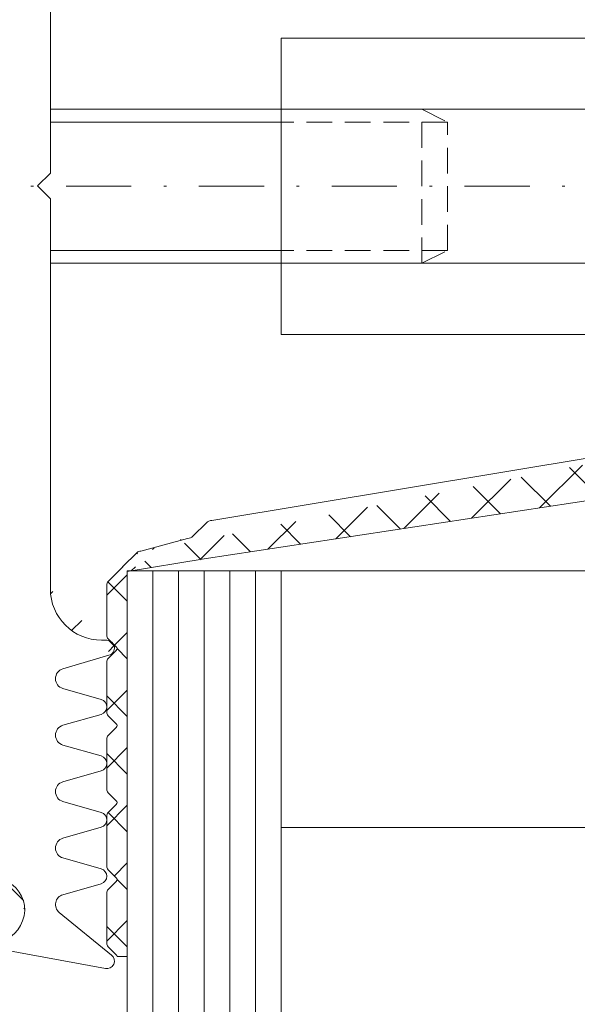
# Model space of a CAD drawing. Units: millimetres. Extents: x 6687 to 7239, y 118 to 491.
# Drawn here: x 6938 to 6960, y 175 to 213 of the extents above; entities that cross this region are included whole.
import ezdxf

# ---------------------------------------------------------------- set-up
doc = ezdxf.new("R2010")
doc.units = ezdxf.units.MM
doc.linetypes.add('GESTRICHELT', pattern=[0.75, 0.5, -0.25])
doc.linetypes.add('Strichpunkt', pattern=[25.4, 12.7, -6.35, 0, -6.35])
for name, color, linetype, lineweight in [('SX-0-Achsen', 7, 'Strichpunkt', 13), ('SX-Dichtung-Aussen_Kontur', 7, 'Continuous', 18), ('SX-Dichtung-Aussen_Schraffur', 150, 'Continuous', 5), ('SX-Dichtung-Innen_Kontur', 7, 'Continuous', 13), ('SX-Dichtung-Innen_Schraffur', 150, 'Continuous', 5), ('SX-Gewindemuffe_Kontur', 1, 'Continuous', 9), ('SX-Gewindestange', 1, 'Continuous', 9), ('SX-Glas_Kontur', 4, 'Continuous', 9), ('SX-Glas_Schraffur', 4, 'Continuous', 5)]:
    doc.layers.add(name, color=color, linetype=linetype, lineweight=lineweight)

# ---------------------------------------------------------------- blocks, each defined once
blk = doc.blocks.new('GD6054R')
at = {"layer": 'SX-Dichtung-Aussen_Kontur'}
for p, q in [((29.74747453254442, -0.1225962174008259), (30.49495006508879, -4.145192434801629)), ((0, -1.499999999999943), (-0.5, -2)), ((0.5, -2), (0, -1.499999999999943)), ((-0.5, -2), (-15.69999799999913, -2)), ((15.69999799999913, -2), (0.5, -2)), ((18.816238096076, -2.48718007205764), (18.28781792794148, -4.284614945956719)), ((20.01156944373908, -3.98251647068156), (19.58456940834588, -2.489978039091227)), ((21.01542659165238, -2.489978039091227), (20.58842655625917, -3.98251647068156)), ((22.21156944373907, -3.98251647068156), (21.78456940834587, -2.489978039091227)), ((23.21542659165237, -2.489978039091227), (22.78842655625916, -3.98251647068156)), ((24.41156944373906, -3.98251647068156), (23.98456940834586, -2.489978039091227)), ((25.41542659165238, -2.489978039091227), (24.98842655625915, -3.98251647068156)), ((26.61156944373908, -3.98251647068156), (26.18456940834584, -2.489978039091227)), ((27.6154265916524, -2.489978039091227), (27.18842655625917, -3.98251647068156)), ((29.96705713893601, -4.389045204551792), (28.31058714808449, -2.347939727264247)), ((17.69999799999913, -4.200000000000045), (17.69999799999913, -4))]:
    blk.add_line(p, q, dxfattribs=at)
for centre, radius, start, end in [((28.20419146657891, 0.2248232715591882), 1.225, 200.1296980272428, 271.2844086584025), ((28.15000882310499, 0.3977485617580498), 1.4, 273.3431149365232, 339.3054312246867), ((15.69999799999913, -4), 2, 0, 90), ((19.19999799999913, -2.599999999999909), 0.4, 15.96528600541558, 163.6174174688896), ((21.39999799999912, -2.599999999999966), 0.4, 15.96528600542397, 164.034713994576), ((23.59999799999911, -2.599999999999966), 0.4, 15.96528600542397, 164.034713994576), ((25.79999799999911, -2.600000000000023), 0.4, 15.96528600543247, 164.0347139945675), ((27.99999799999912, -2.600000000000023), 0.4, 39.06124044393911, 164.0347139945675), ((17.99999799999915, -4.200000000000045), 0.3, 180, 343.6174174688931), ((20.29999799999913, -3.899999999999977), 0.3, 195.9652860054291, 344.0347139945708), ((22.49999799999912, -3.899999999999977), 0.3, 195.9652860054291, 344.0347139945708), ((24.69999799999911, -3.899999999999977), 0.3, 195.9652860054291, 344.0347139945708), ((26.89999799999911, -3.899999999999977), 0.3, 195.9652860054291, 344.0347139945708), ((30.19999899999998, -4.199999999999989), 0.3, 219.0612404439373, 10.52659385840375)]:
    blk.add_arc(centre, radius, start, end, dxfattribs=at)
blk = doc.blocks.new('GD6030')
at = {"layer": 'SX-Dichtung-Innen_Kontur'}
for p, q in [((8382.935478391231, -37.00078532341223), (8355.38894664062, -41.56891217054414)), ((8355.090858208838, -43.06891217054414), (8377.196355607059, -39.70383592067634)), ((8355.176814606264, -41.65678013618805), (8354.652549507062, -42.18104523539006)), ((8354.440417472706, -42.2689132010342), (8352.613243577893, -42.75936993079318)), ((8352.471822221654, -42.81794857455571), (8351.910630488583, -43.37914030762846)), ((8352.090859149468, -43.55936896851478), (8355.090858208838, -43.06891217054414))]:
    blk.add_line(p, q, dxfattribs=at)
at = {"layer": 'SX-Dichtung-Innen_Kontur', "flags": 128}
blk.add_lwpolyline([(8351.912529365516, -43.38103918456142), (8351.349438754562, -43.94412979551481, 0.1989123673797626), (8351.2908601108, -44.0855511517521), (8351.2908601108, -46.03698911527823, 0.1989123673797013), (8351.349438754562, -46.17841047151552), (8351.661590025562, -46.49056174251638, -0.4142135623729775), (8351.661590025562, -46.63198309875366), (8351.349438754562, -46.94413436975452, 0.1989123673797626), (8351.2908601108, -47.08555572599204), (8351.2908601108, -49.03699368951794, 0.1989123673797535), (8351.349438754562, -49.17841504575523), (8351.661590025562, -49.49056631675631, -0.4142135623728598), (8351.661590025562, -49.63198767299338), (8351.349438754562, -49.94413894399423, 0.1989123673797536), (8351.2908601108, -50.08556030023175), (8351.2908601108, -52.03699826375765, 0.1989123673797535), (8351.349438754562, -52.17841961999494), (8351.661590025562, -52.49057089099603, -0.4142135623729775), (8351.661590025562, -52.63199224723331), (8351.349438754562, -52.94414351823417, 0.1989123673798057), (8351.2908601108, -53.08556487447146), (8351.2908601108, -55.03700283800055, 0.1989123673796058), (8351.349438754562, -55.17842419423783), (8351.661590025562, -55.49057546523892, -0.4142135623730951), (8351.661590025562, -55.63199682147621), (8351.349438754562, -55.94414809247706, 0.198912367379658), (8351.2908601108, -56.08556944871435), (8351.2908601108, -58.03700741224344, 0.1989123673795968), (8351.349438754562, -58.17842876848073), (8351.661590025562, -58.49058003948159, -0.1989123673784664), (8351.690879347443, -58.56129071760012), (8352.090859495309, -58.56129071760012), (8352.090859149468, -43.55936896946224)], format="xyb", dxfattribs=at)
at = {"layer": 'SX-Dichtung-Innen_Kontur'}
for centre, radius, start, end in [((8355.38894664062, -41.86891217054409), 0.2999999999999545, 90, 135.0000000000092), ((8354.440417472706, -41.96891320103424), 0.2999999999999542, 270, 315.0000000000092), ((8352.613243577893, -42.959369930793), 0.1999999999998607, 90, 135.0000000000092)]:
    blk.add_arc(centre, radius, start, end, dxfattribs=at)
blk = doc.blocks.new('G-Stange')
at = {"layer": 'SX-Gewindestange', "linetype": 'Continuous'}
for p, q in [((12315.40338546031, -92.78338276853663), (12306.40338608675, -92.78338276853663)), ((12315.40338546031, -93.28338276853663), (12306.40338608675, -93.28338276853663)), ((12315.40338546031, -98.2833861913308), (12306.40338608675, -98.28338276853754)), ((12315.40338546031, -98.78338750991622), (12306.40338608675, -98.78338365754678))]:
    blk.add_line(p, q, dxfattribs=at)
at = {"layer": 'SX-Gewindestange', "linetype": 'GESTRICHELT', "ltscale": 2}
for p, q in [((12320.89290820547, -92.78338276853663), (12315.40338546031, -92.78338276853663)), ((12320.89290820547, -98.78338276853663), (12320.89290820547, -92.78338276853663)), ((12320.89290820547, -92.78338276853663), (12321.89290820547, -93.28338276853663)), ((12321.89290820547, -93.28338276853663), (12315.40338546031, -93.28338276853663)), ((12321.89290820547, -98.28338276853663), (12321.89290820547, -93.28338276853663)), ((12321.89290820547, -98.28338276853663), (12315.40338546031, -98.2833861913308)), ((12320.89290820547, -98.78338276853663), (12321.89290820547, -98.28338276853663)), ((12320.89290820547, -98.78338276853663), (12315.40338546031, -98.78338750991622))]:
    blk.add_line(p, q, dxfattribs=at)
blk = doc.blocks.new('G-Hülse')
at = {"layer": 'SX-Gewindemuffe_Kontur'}
for p, q in [((12476.53967270974, 243.4165479060797), (12476.53967270974, 254.96635258608)), ((12501.53967270974, 254.96635258608), (12476.53967270974, 254.96635258608)), ((12501.53967270974, 243.4165479060797), (12501.53967270974, 254.96635258608)), ((12476.53967270974, 252.1914502460799), (12501.53967270974, 252.1914502460799)), ((12476.53967276912, 246.1914455047002), (12501.5396727091, 246.1914455047003)), ((12501.53967270974, 243.4165479060797), (12476.53967270974, 243.4165479060797))]:
    blk.add_line(p, q, dxfattribs=at)

msp = doc.modelspace()

# ---------------------------------------------------------------- hatches: boundary and pattern name
at = {"layer": 'SX-Dichtung-Aussen_Schraffur'}
h = msp.add_hatch(dxfattribs=at)
h.set_pattern_fill('ANSI37', color=256, scale=0.5, angle=90, style=0)
h.set_pattern_definition([(135, (0, 0), (-1.122532015133644, -1.122532015133644), []), (225, (0, 0), (1.122532015133644, -1.122532015133644), [])])
edge = h.paths.add_edge_path()
edge.add_line((6939.744863683552, 178.882559994391), (6941.237402115143, 179.3095600297842))
edge = h.paths.add_edge_path()
edge.add_line((6941.643930849013, 176.5309294471074), (6939.602825371725, 178.1873994379589))
edge = h.paths.add_edge_path()
edge.add_line((6937.377481861862, 176.750512053499), (6941.400078079262, 176.0030365209546))
edge = h.paths.add_edge_path()
edge.add_line((6941.237402115143, 179.8864171423043), (6939.744863683552, 180.3134171776975))
edge = h.paths.add_edge_path()
edge.add_line((6941.237402115143, 182.0864171423043), (6939.744863683552, 182.5134171776975))
edge = h.paths.add_edge_path()
edge.add_line((6939.744863683552, 181.082559994391), (6941.237402115143, 181.5095600297842))
edge = h.paths.add_edge_path()
edge.add_line((6941.237402115143, 184.2864171423043), (6939.744863683552, 184.7134171776975))
edge = h.paths.add_edge_path()
edge.add_line((6939.744863683552, 183.282559994391), (6941.237402115143, 183.7095600297842))
edge = h.paths.add_edge_path()
edge.add_line((6941.237402115143, 186.4864171423043), (6939.744863683552, 186.9134171776975))
edge = h.paths.add_edge_path()
edge.add_line((6939.744863683552, 185.482559994391), (6941.237402115143, 185.9095600297842))
edge = h.paths.add_edge_path()
edge.add_line((6939.742065716518, 187.6817484899674), (6941.539500590417, 188.2101686581019))
edge = h.paths.add_edge_path()
edge.add_arc((6941.254885644461, 190.7979885860443), 2, 180, 270)
edge = h.paths.add_edge_path()
edge.add_arc((6941.254885644461, 222.1979845860425), 2, 90, 180)
edge = h.paths.add_edge_path()
edge.add_line((6942.202791191161, 236.9934279119471), (6937.97517768069, 236.2479855860434))
edge = h.paths.add_edge_path()
edge.add_arc((6940.654885644461, 234.4979845860425), 0.4, 129.0612404439232, 254.0347139945596)
edge = h.paths.add_edge_path()
edge.add_line((6940.402825371725, 234.8085737341279), (6942.443930849013, 236.4650437249794))
edge = h.paths.add_edge_path()
edge.add_arc((6942.254885644461, 236.6979855860434), 0.3, 309.0612404439211, 460.0000000000049)
edge = h.paths.add_edge_path()
edge.add_arc((6940.654885644461, 225.6979845860425), 0.4, 105.9652860054391, 253.6174174689116)
edge = h.paths.add_edge_path()
edge.add_arc((6940.654885644461, 230.0979845860425), 0.4, 105.9652860054395, 254.0347139945605)
edge = h.paths.add_edge_path()
edge.add_arc((6940.654885644461, 232.2979845860425), 0.4, 105.9652860054404, 254.0347139945596)
edge = h.paths.add_edge_path()
edge.add_line((6942.037402115143, 233.6864131423025), (6940.544863683553, 234.1134131776958))
edge = h.paths.add_edge_path()
edge.add_line((6940.544863683553, 232.6825559943892), (6942.037402115143, 233.1095560297825))
edge = h.paths.add_edge_path()
edge.add_arc((6941.954885644461, 233.3979845860425), 0.3, 285.9652860054399, 434.03471399456)
edge = h.paths.add_edge_path()
edge.add_line((6942.037402115143, 231.4864131423026), (6940.544863683553, 231.9134131776958))
edge = h.paths.add_edge_path()
edge.add_line((6940.544863683553, 230.4825559943893), (6942.037402115143, 230.9095560297825))
edge = h.paths.add_edge_path()
edge.add_arc((6941.954885644461, 231.1979845860425), 0.3, 285.9652860054399, 434.03471399456)
edge = h.paths.add_edge_path()
edge.add_arc((6940.654885644461, 227.8979845860425), 0.4, 105.9652860054395, 254.0347139945605)
edge = h.paths.add_edge_path()
edge.add_line((6942.037402115143, 229.2864131423026), (6940.544863683553, 229.7134131776958))
edge = h.paths.add_edge_path()
edge.add_line((6940.544863683553, 228.2825559943893), (6942.037402115143, 228.7095560297825))
edge = h.paths.add_edge_path()
edge.add_arc((6941.954885644461, 228.9979845860425), 0.3, 285.9652860054399, 434.03471399456)
edge = h.paths.add_edge_path()
edge.add_line((6942.037402115143, 227.0864131423026), (6940.544863683553, 227.5134131776958))
edge = h.paths.add_edge_path()
edge.add_line((6940.544863683553, 226.0825559943893), (6942.037402115143, 226.5095560297825))
edge = h.paths.add_edge_path()
edge.add_arc((6941.954885644461, 226.7979845860425), 0.3, 285.9652860054399, 434.03471399456)
edge = h.paths.add_edge_path()
edge.add_line((6942.339500590418, 224.7858045139849), (6940.542065716519, 225.3142246821194))
edge = h.paths.add_edge_path()
edge.add_line((6941.254885644461, 224.1979845860425), (6942.254885644461, 224.1979845860425))
edge = h.paths.add_edge_path()
edge.add_arc((6942.254885644461, 224.4979845860425), 0.3, 270, 433.6174174689116)
edge = h.paths.add_edge_path()
edge.add_line((6941.454885644461, 188.7979885860443), (6941.254885644461, 188.7979885860443))
edge = h.paths.add_edge_path()
edge.add_arc((6941.454885644461, 188.4979885860442), 0.3, 286.3825825310885, 450)
edge = h.paths.add_edge_path()
edge.add_arc((6941.154885644461, 186.1979885860443), 0.3, 285.9652860054399, 434.03471399456)
edge = h.paths.add_edge_path()
edge.add_arc((6941.154885644461, 183.9979885860443), 0.3, 285.9652860054399, 434.03471399456)
edge = h.paths.add_edge_path()
edge.add_arc((6941.154885644461, 181.7979885860443), 0.3, 285.9652860054399, 434.03471399456)
edge = h.paths.add_edge_path()
edge.add_arc((6941.154885644461, 179.5979885860443), 0.3, 285.9652860054399, 434.03471399456)
edge = h.paths.add_edge_path()
edge.add_arc((6941.454885644461, 176.2979875860434), 0.3, 259.4734061416107, 410.9387595560778)
edge = h.paths.add_edge_path()
edge.add_arc((6937.030062372902, 234.7021780526223), 1.225, 290.1296980272277, 361.2844086584022)
edge = h.paths.add_edge_path()
edge.add_arc((6937.404885644461, 236.0979855860434), 0.15, 90, 249.3054312246638)
edge = h.paths.add_edge_path()
edge.add_line((6937.97517768069, 236.2479855860434), (6937.404885644461, 236.2479855860434))
edge = h.paths.add_edge_path()
edge.add_arc((6936.857137082703, 234.6479954091484), 1.4, 3.343114936521149, 69.30543122466379)
edge = h.paths.add_edge_path()
edge.add_line((6939.254885644461, 190.7979885860443), (6939.254885644461, 205.9979865860434))
edge = h.paths.add_edge_path()
edge.add_line((6937.254885644461, 206.4979865860434), (6937.254885644461, 190.2052314778015))
edge = h.paths.add_edge_path()
edge.add_line((6937.254885644461, 222.7907416942853), (6937.254885644461, 206.4979865860434))
edge = h.paths.add_edge_path()
edge.add_line((6939.254885644461, 206.9979865860434), (6939.254885644461, 222.1979845860425))
edge = h.paths.add_edge_path()
edge.add_line((6934.888379292337, 227.7729865860434), (6933.754885644461, 225.8097179978654))
edge = h.paths.add_edge_path()
edge.add_line((6937.254885644461, 233.2703311566066), (6937.254885644461, 227.2052314778015))
edge = h.paths.add_edge_path()
edge.add_arc((6937.554885644461, 233.2703311566066), 0.3, 110.1296980272276, 180)
edge = h.paths.add_edge_path()
edge.add_line((6936.538508415075, 226.4096139615069), (6935.494687121242, 226.2999039226646))
edge = h.paths.add_edge_path()
edge.add_arc((6935.104885643284, 227.6479865860434), 0.25, 344.999999999993, 509.9999999999911)
edge = h.paths.add_edge_path()
edge.add_arc((6935.458102159098, 226.6479865860434), 0.35, 165.0000000000071, 276.0000000000346)
edge = h.paths.add_edge_path()
edge.add_line((6935.120028119897, 226.7385732518293), (6935.346367099855, 227.5832818247678))
edge = h.paths.add_edge_path()
edge.add_arc((6936.454885644461, 227.2052314778015), 0.8, 275.9999999999823, 360)
edge = h.paths.add_edge_path()
edge.add_line((6933.754885644461, 224.1862551742213), (6934.888379292337, 222.2229865860434))
edge = h.paths.add_edge_path()
edge.add_line((6935.494687121242, 223.6960692494222), (6936.538508415075, 223.5863592105799))
edge = h.paths.add_edge_path()
edge.add_arc((6935.458102159098, 223.3479865860434), 0.35, 83.9999999999654, 194.9999999999929)
edge = h.paths.add_edge_path()
edge.add_arc((6935.104885643284, 222.3479865860434), 0.25, 210.0000000000075, 375.0000000000055)
edge = h.paths.add_edge_path()
edge.add_line((6935.346367099855, 222.412691347319), (6935.120028119897, 223.2573999202575))
edge = h.paths.add_edge_path()
edge.add_arc((6936.454885644461, 222.7907416942853), 0.8, 0, 84.00000000001774)
edge = h.paths.add_edge_path()
edge.add_line((6933.754885645814, 224.9979865860434), (6933.754885644461, 224.1862551742213))
edge = h.paths.add_edge_path()
edge.add_line((6933.754885644461, 225.8097179978654), (6933.754885645814, 224.9979865860434))
edge = h.paths.add_edge_path()
edge.add_line((6938.754885644461, 206.4979865860434), (6939.254885644461, 206.9979865860434))
edge = h.paths.add_edge_path()
edge.add_line((6939.254885644461, 205.9979865860434), (6938.754885644461, 206.4979865860434))
edge = h.paths.add_edge_path()
edge.add_arc((6939.854885644461, 182.8979885860443), 0.4, 105.9652860054395, 254.0347139945605)
edge = h.paths.add_edge_path()
edge.add_line((6937.254885644461, 185.7907416942853), (6937.254885644461, 179.7256420154802))
edge = h.paths.add_edge_path()
edge.add_line((6933.754885645814, 187.9979865860434), (6933.754885644461, 187.1862551742213))
edge = h.paths.add_edge_path()
edge.add_arc((6939.85488564446, 187.2979885860443), 0.4, 106.3825825310884, 254.0347139945609)
edge = h.paths.add_edge_path()
edge.add_line((6934.888379292337, 190.7729865860434), (6933.754885644461, 188.8097179978654))
edge = h.paths.add_edge_path()
edge.add_arc((6935.458102159098, 189.6479865860434), 0.35, 165.0000000000071, 276.0000000000346)
edge = h.paths.add_edge_path()
edge.add_line((6936.538508415075, 189.4096139615069), (6935.494687121242, 189.2999039226646))
edge = h.paths.add_edge_path()
edge.add_arc((6935.104885643284, 190.6479865860434), 0.25, 344.999999999993, 509.9999999999911)
edge = h.paths.add_edge_path()
edge.add_line((6935.120028119897, 189.7385732518293), (6935.346367099855, 190.5832818247678))
edge = h.paths.add_edge_path()
edge.add_arc((6936.454885644461, 190.2052314778015), 0.8, 275.9999999999823, 360)
edge = h.paths.add_edge_path()
edge.add_line((6933.754885644461, 188.8097179978654), (6933.754885645814, 187.9979865860434))
edge = h.paths.add_edge_path()
edge.add_line((6933.754885644461, 187.1862551742213), (6934.888379292337, 185.2229865860434))
edge = h.paths.add_edge_path()
edge.add_arc((6935.104885643284, 185.3479865860434), 0.25, 210.0000000000075, 375.0000000000055)
edge = h.paths.add_edge_path()
edge.add_arc((6939.854885644461, 185.0979885860443), 0.4, 105.9652860054395, 254.0347139945605)
edge = h.paths.add_edge_path()
edge.add_line((6935.494687121242, 186.6960692494222), (6936.538508415075, 186.5863592105799))
edge = h.paths.add_edge_path()
edge.add_arc((6935.458102159098, 186.3479865860434), 0.35, 83.9999999999654, 194.9999999999929)
edge = h.paths.add_edge_path()
edge.add_line((6935.346367099855, 185.412691347319), (6935.120028119897, 186.2573999202575))
edge = h.paths.add_edge_path()
edge.add_arc((6936.454885644461, 185.7907416942853), 0.8, 0, 84.00000000001774)
edge = h.paths.add_edge_path()
edge.add_arc((6937.030062372902, 178.2937951194645), 1.225, 358.7155913415978, 429.8703019727723)
edge = h.paths.add_edge_path()
edge.add_arc((6939.854885644461, 180.6979885860443), 0.4, 105.9652860054404, 254.0347139945596)
edge = h.paths.add_edge_path()
edge.add_arc((6937.554885644461, 179.7256420154802), 0.3, 180, 249.8703019727723)
edge = h.paths.add_edge_path()
edge.add_arc((6937.404885644461, 176.8979875860434), 0.15, 110.6945687753362, 259.4734061416112)
edge = h.paths.add_edge_path()
edge.add_arc((6936.857137082703, 178.3479777629384), 1.4, 290.6945687753362, 356.6568850634789)
edge = h.paths.add_edge_path()
edge.add_arc((6939.854885644461, 178.4979885860443), 0.4, 105.9652860054404, 230.9387595560768)
at = {"layer": 'SX-Dichtung-Innen_Schraffur'}
h = msp.add_hatch(dxfattribs=at)
h.set_pattern_fill('ANSI37', color=256, scale=0.5, angle=-3.81666561775622e-14, style=0)
h.set_pattern_definition([(44.99999999999996, (0, 0), (-1.122532015133643, 1.122532015133645), []), (134.9999999999999, (0, 0), (-1.122532015133645, -1.122532015133643), [])])
edge = h.paths.add_edge_path()
edge.add_line((6973.254830263516, 194.6101655924828), (6973.254854498412, 190.2627343859943))
edge.add_line((6970.472190800975, 183.7611416703063), (6971.961730033051, 184.1882538371907))
edge.add_arc((6971.851476601732, 184.5727589488366), 0.399999999999828, 285.9997748423032, 433.9999843386787)
edge.add_arc((6970.554880874463, 183.4727628365712), 0.2999999999999116, 105.9997748418701, 253.9999482347749)
edge.add_line((6971.961731649159, 184.9572635970745), (6970.472190088886, 185.3843832070376))
edge.add_line((6971.961731863917, 182.7572635197297), (6970.472189407176, 183.1843844024992))
edge.add_arc((6970.554881374456, 185.6727616932163), 0.299999999999944, 105.9998212999812, 253.9999843388961)
edge.add_arc((6971.851476574201, 182.372758940966), 0.4000000000000544, 285.9997748423032, 433.999948235208)
edge.add_line((6970.472191067137, 185.9611404599024), (6971.960362866733, 186.3878618335515))
edge.add_line((6970.472190800975, 181.5611416703065), (6971.961730005522, 181.9882538293199))
edge.add_arc((6971.85010912364, 186.7723668558), 0.4000000000000443, 285.9998212997647, 432.4795502279823)
edge.add_arc((6970.554880874465, 181.2727628365711), 0.3000000000001458, 105.9997748418701, 253.9999482347749)
edge.add_line((6971.970527594459, 187.1538106811348), (6970.28257922212, 187.6866811808387))
edge.add_line((6971.961731863917, 180.5572635196971), (6970.472189407176, 180.9843844024989))
edge.add_arc((6970.372893075232, 187.9727640498401), 0.3000000000002142, 89.9998700744524, 252.4795502279822)
edge.add_arc((6971.851476574203, 180.1727589409337), 0.3999999999999745, 285.9997748419784, 433.999948235208)
edge.add_line((6970.372893755522, 188.2727640498396), (6971.254875101825, 188.2727620498337))
edge.add_line((6970.472190800975, 179.3611416703139), (6971.961730005522, 179.7882538292871))
edge.add_arc((6971.25487963708, 190.2727620498287), 2.00000000000014, 269.9998700744524, 360)
edge.add_arc((6970.554880874463, 179.0727628365786), 0.3000000000001425, 105.9997748418701, 253.999969972102)
edge.add_line((6973.25487963708, 190.2727620498287), (6973.25487963708, 194.0805007464868))
edge.add_line((6971.374016202856, 178.5257892185981), (6970.472189516583, 178.7843843711343))
edge.add_arc((6971.263761059016, 178.1412845980057), 0.3999999999999956, 310.009843881508, 433.9999699722103)
edge.add_line((6969.862762486008, 176.4430587624237), (6971.520928744166, 177.8349109997386))
edge.add_arc((6970.05563824987, 176.2132785637233), 0.300000000000179, 130.009843881508, 279.9999981516631)
edge.add_line((6973.254880637081, 176.4727570498393), (6970.10773269364, 175.9178362361389))
edge.add_line((6975.90488063708, 176.4727580498389), (6973.254880637081, 176.4727570498393))
edge.add_arc((6975.904882403772, 176.622756550701), 0.1499985008723094, 269.9993251668671, 411.1046364744761)
edge.add_arc((6977.25487763708, 178.2960785232402), 2, 180, 231.1042313879003)
edge.add_line((6975.25487763708, 180.6164067000649), (6975.25487763708, 178.2960785232402))
edge.add_arc((6976.054877637079, 180.6164067000649), 0.7999999999998146, 100.091397316625, 180)
edge.add_line((6977.41360498829, 181.6707933084621), (6975.914702512488, 181.4040302995371))
edge.add_arc((6977.450189950433, 181.322710645083), 0.3500000000000333, 345.0000000000056, 455.9999999999823)
edge.add_line((6977.563353896424, 180.3927480842966), (6977.788263989635, 181.2321239792972))
edge.add_arc((6977.804835352997, 180.328043323021), 0.2500000000000205, 165.0000000000055, 329.9999999999793)
edge.add_line((6978.768818223581, 181.4977106324994), (6978.021341703942, 180.203043323021))
edge.add_arc((6979.071927114904, 181.3227106324995), 0.3499999999999091, 90, 149.9999999999793)
edge.add_line((6979.550189947063, 181.6727106324996), (6979.071927114904, 181.6727106324994))
edge.add_arc((6979.550189947063, 181.3227106324995), 0.350000000000202, 344.999999999977, 449.9999999998957)
edge.add_line((6979.663353896424, 180.3927480842966), (6979.888263986263, 181.2321239667134))
edge.add_arc((6979.904835352995, 180.328043323021), 0.2500000000000205, 165.0000000000055, 329.9999999999793)
edge.add_line((6981.254835352996, 182.1663119132389), (6980.121341703941, 180.203043323021))
edge.add_line((6981.254835352996, 183.7791093517598), (6981.254835352996, 182.1663119132389))
edge.add_line((6980.121341703941, 185.7423779419777), (6981.254835352996, 183.7791093517598))
edge.add_arc((6979.904835352995, 185.6173779419777), 0.2500000000000003, 30.00000000002072, 194.9999999999945)
edge.add_line((6979.888263986263, 184.7132972982853), (6979.663353896424, 185.5526731807021))
edge.add_arc((6979.550189947063, 184.6227106324992), 0.3499999999999091, 270, 375.0000000000293)
edge.add_line((6979.071927114904, 184.2727106324995), (6979.550189947063, 184.2727106324993))
edge.add_arc((6979.071927114904, 184.6227106324997), 0.3500000000000557, 210.0000000000385, 270)
edge.add_line((6978.021341703942, 185.7423779419777), (6978.768818223581, 184.4477106324995))
edge.add_arc((6977.804835352997, 185.6173779419777), 0.2500000000000003, 30.00000000002072, 194.9999999999945)
edge.add_line((6977.788263989635, 184.7132972857015), (6977.563353896424, 185.5526731807021))
edge.add_arc((6977.450189950433, 184.6227106199157), 0.3500000000001462, 264.0000000000178, 374.9999999999882)
edge.add_line((6975.914702512488, 184.5413909654611), (6977.41360498829, 184.2746279565366))
edge.add_arc((6976.054877637081, 185.3290145649336), 0.8000000000000398, 179.9999999999805, 259.908602683375)
edge.add_line((6975.25487763708, 202.9727590498393), (6975.25487763708, 185.3290145649338))
edge.add_line((6974.75487763708, 203.4727590498393), (6975.25487763708, 202.9727590498393))
edge.add_line((6974.75487763708, 206.4727580498392), (6974.75487763708, 203.4727590498393))
edge.add_line((6974.75487763708, 206.4727580498392), (6974.75487763708, 209.4727570498391))
edge.add_line((6974.75487763708, 209.4727570498391), (6975.25487763708, 209.9727570498391))
edge.add_line((6975.25487763708, 209.9727570498391), (6975.25487763708, 227.6165015347445))
edge.add_arc((6976.054877637081, 227.6165015347447), 0.8000000000000356, 100.091397316625, 180.000000000013)
edge.add_line((6975.914702512488, 228.404125134217), (6977.41360498829, 228.6708881431417))
edge.add_arc((6977.450189950433, 228.3228054797626), 0.3500000000000971, 345.0000000000118, 455.9999999999823)
edge.add_line((6977.788263989635, 228.2322188139768), (6977.563353896424, 227.3928429189762))
edge.add_arc((6977.804835352997, 227.3281381577006), 0.2500000000000114, 165.0000000000055, 329.9999999999793)
edge.add_line((6978.021341703942, 227.2031381577006), (6978.768818223581, 228.4978054671788))
edge.add_arc((6979.071927114904, 228.3228054671787), 0.3499999999999695, 90, 149.9999999999615)
edge.add_line((6979.071927114904, 228.6728054671788), (6979.550189947063, 228.672805467179))
edge.add_arc((6979.550189947063, 228.3228054671791), 0.3500000000000815, 344.999999999977, 450)
edge.add_line((6979.888263986263, 228.232218801393), (6979.663353896424, 227.3928429189762))
edge.add_arc((6979.904835352995, 227.3281381577006), 0.2500000000000114, 165.0000000000055, 329.9999999999793)
edge.add_line((6980.121341703941, 227.2031381577006), (6981.254835352996, 229.1664067479186))
edge.add_line((6981.254835352996, 229.1664067479186), (6981.254835352996, 230.7792041864394))
edge.add_line((6981.254835352996, 230.7792041864394), (6980.121341703941, 232.7424727766573))
edge.add_arc((6979.904835352995, 232.6174727766573), 0.2500000000000113, 30.00000000002072, 194.9999999999945)
edge.add_line((6979.663353896424, 232.5527680153817), (6979.888263986263, 231.7133921329649))
edge.add_arc((6979.550189947063, 231.6228054671788), 0.3500000000001735, 270, 375.000000000023)
edge.add_line((6979.550189947063, 231.2728054671787), (6979.071927114904, 231.2728054671789))
edge.add_arc((6979.071927114904, 231.6228054671788), 0.3499999999999696, 210.0000000000207, 270)
edge.add_line((6978.768818223581, 231.4478054671789), (6978.021341703942, 232.7424727766573))
edge.add_arc((6977.804835352997, 232.6174727766573), 0.2500000000000113, 30.00000000002072, 194.9999999999945)
edge.add_line((6977.563353896424, 232.5527680153817), (6977.788263989635, 231.7133921203811))
edge.add_arc((6977.450189950433, 231.6228054545953), 0.3500000000000523, 264.0000000000178, 374.9999999999944)
edge.add_line((6977.41360498829, 231.2747227912162), (6975.914702512488, 231.5414858001412))
edge.add_arc((6976.054877637081, 232.3291093996134), 0.7999999999998999, 180, 259.908602683375)
edge.add_line((6975.25487763708, 232.3291093996134), (6975.25487763708, 234.6494375764381))
edge.add_arc((6977.25487763708, 234.6494375764381), 2, 128.8957686120997, 180)
edge.add_arc((6975.904882403772, 236.3227595489774), 0.1499985008722516, 308.8953635255239, 450.0006748332371)
edge.add_line((6975.90488063708, 236.4727580498391), (6973.254880637081, 236.472759049839))
edge.add_line((6973.254880637081, 236.472759049839), (6970.10773269364, 237.0276798635394))
edge.add_arc((6970.05563824987, 236.732237535955), 0.300000000000006, 80.00000184833686, 229.990156118492)
edge.add_line((6969.86276248601, 236.5024573372549), (6971.520928744166, 235.1106050999398))
edge.add_arc((6971.263761059016, 234.8042315016727), 0.3999999999999612, 286.0000300277898, 409.9901561184921)
edge.add_line((6971.374016202856, 234.4197268810802), (6970.472189516583, 234.1611317285441))
edge.add_arc((6970.554880874463, 233.8727532630997), 0.3000000000000762, 106.0000300275732, 254.0002251579133)
edge.add_line((6970.472190800975, 233.5843744293646), (6971.961730005522, 233.1572622703912))
edge.add_arc((6971.851476574203, 232.7727571587446), 0.3999999999999457, 286.000051764792, 434.0002251581299)
edge.add_line((6971.961731863917, 232.3882525799812), (6970.472189407176, 231.9611316971794))
edge.add_arc((6970.554880874465, 231.6727532631072), 0.3000000000000748, 106.0000517649003, 254.0002251579133)
edge.add_line((6970.472190800975, 231.3843744293721), (6971.961730005522, 230.9572622703584))
edge.add_arc((6971.851476574201, 230.5727571587123), 0.4000000000001007, 286.0000517649002, 434.0002251579133)
edge.add_line((6971.961731863917, 230.1882525799486), (6970.472189407176, 229.7611316971791))
edge.add_arc((6970.554880874463, 229.4727532631071), 0.2999999999999565, 106.0000517650085, 254.0002251579133)
edge.add_line((6970.472190800975, 229.184374429372), (6971.961730033051, 228.7572622624876))
edge.add_arc((6971.851476601732, 228.3727571508417), 0.3999999999999769, 286.0000156611039, 434.0002251574793)
edge.add_line((6971.961731649159, 227.9882525026036), (6970.472190088886, 227.5611328926408))
edge.add_arc((6970.554881374456, 227.272754406462), 0.299999999999976, 106.0000156608874, 254.000178699694)
edge.add_line((6970.472191067137, 226.9843756397759), (6971.960362866733, 226.5576542661268))
edge.add_arc((6971.85010912364, 226.1731492438783), 0.4000000000000185, 287.5204497720177, 434.0001787002353)
edge.add_line((6971.970527594459, 225.7917054185435), (6970.28257922212, 225.2588349188396))
edge.add_arc((6970.372893075232, 224.9727520498382), 0.3000000000000212, 107.5204497720178, 270.0001299254434)
edge.add_line((6970.372893755522, 224.6727520498392), (6971.254875101825, 224.6727540498447))
edge.add_arc((6971.25487963708, 222.6727540498497), 2.000000000000084, 0, 90.0001299254434)
edge.add_line((6973.25487963708, 222.6727540498497), (6973.25487963708, 207.7727560498391))
edge.add_line((6973.25487963708, 207.7727560498391), (6971.954879637081, 206.4727580498392))
edge.add_line((6973.25487963708, 205.1727600498392), (6971.954879637081, 206.4727580498392))
edge.add_line((6973.25487963708, 198.2266728316685), (6973.25487963708, 205.1727600498392))
edge.add_line((6976.006790513497, 176.7328214744333), (6975.746727029223, 176.4727579901586))
edge.add_line((6973.09949950528, 198.0313614749087), (6945.552967754668, 193.4632346277768))
edge.add_arc((6973.053243947627, 198.227622209558), 0.2016379244556395, 283.2616966266646, 359.7302315643124)
edge.add_line((6942.635843335703, 192.2141982237653), (6942.074651602631, 191.6530064906925))
edge.add_arc((6942.777264691941, 192.072776867528), 0.1999999999998607, 90, 135.0000000000092)
edge.add_line((6944.604438586754, 192.7632335972868), (6942.777264691941, 192.2727768675278))
edge.add_arc((6944.604438586754, 193.0632335972867), 0.2999999999999542, 270, 315.0000000000092)
edge.add_line((6945.340835720312, 193.3753666621329), (6944.81657062111, 192.8511015629309))
edge.add_arc((6945.552967754668, 193.1632346277769), 0.2999999999999545, 90, 135.0000000000092)
edge.add_line((6973.254830263516, 194.6101655924828), (6973.254830263516, 190.7728313288588))
edge.add_arc((6972.254830263516, 194.6101655924828), 0.9999999999999898, 0, 79.38464399878765)
edge.add_line((6967.452484112725, 195.3197538839119), (6972.439045046755, 195.5930516050174))
edge.add_arc((6967.360376721107, 194.8283108776432), 0.5000000000015632, 79.38464399878765, 90)
edge.add_line((6945.254879322886, 191.9632346277768), (6967.360376721107, 195.3283108776446))
edge.add_line((6942.254880263516, 191.4727778298062), (6945.254879322886, 191.9632346277768))
edge.add_line((6942.076550479565, 191.6511076137596), (6941.51345986861, 191.0880170028062))
edge.add_arc((6941.654881224847, 190.9465956465694), 0.1999999999991354, 134.9999999999626, 180.0000000001425)
edge.add_line((6941.454881224848, 190.9465956465689), (6941.454881224848, 188.9951576830427))
edge.add_arc((6941.654881224847, 188.9951576830423), 0.1999999999989086, 179.9999999998657, 225.0000000000432)
edge.add_line((6941.51345986861, 188.8537363268055), (6941.82561113961, 188.5415850558046))
edge.add_arc((6941.754900461491, 188.470874377686), 0.1000000000003867, -44.99999999976973, 44.99999999976973, ccw=False)
edge.add_line((6941.82561113961, 188.4001636995673), (6941.51345986861, 188.0880124285665))
edge.add_arc((6941.654881224848, 187.9465910723296), 0.200000000000502, 135.000000000308, 180.000000000175)
edge.add_line((6941.454881224848, 187.9465910723289), (6941.454881224848, 185.995153108803))
edge.add_arc((6941.654881224847, 185.9951531088025), 0.1999999999989086, 179.9999999998575, 225.0000000000374)
edge.add_line((6941.51345986861, 185.8537317525657), (6941.82561113961, 185.5415804815647))
edge.add_arc((6941.754900461491, 185.4708698034461), 0.1000000000003063, -44.99999999972363, 44.99999999972363, ccw=False)
edge.add_line((6941.82561113961, 185.4001591253276), (6941.51345986861, 185.0880078543267))
edge.add_arc((6941.654881224848, 184.9465864980899), 0.200000000000502, 135.000000000308, 180.000000000175)
edge.add_line((6941.454881224848, 184.9465864980892), (6941.454881224848, 182.9951485345633))
edge.add_arc((6941.654881224847, 182.9951485345628), 0.1999999999989086, 179.9999999998575, 225.0000000000374)
edge.add_line((6941.51345986861, 182.853727178326), (6941.82561113961, 182.541575907325))
edge.add_arc((6941.754900461491, 182.4708652292063), 0.1000000000003867, -44.99999999976973, 44.99999999976973, ccw=False)
edge.add_line((6941.82561113961, 182.4001545510877), (6941.51345986861, 182.0880032800868))
edge.add_arc((6941.654881224847, 181.94658192385), 0.1999999999991254, 134.9999999999654, 180.0000000001466)
edge.add_line((6941.454881224848, 181.9465819238495), (6941.454881224848, 179.9951439603204))
edge.add_arc((6941.654881224848, 179.99514396032), 0.2000000000007276, 179.9999999998738, 224.9999999996805)
edge.add_line((6941.51345986861, 179.8537226040831), (6941.82561113961, 179.5415713330821))
edge.add_arc((6941.754900461491, 179.4708606549634), 0.1000000000003867, -44.99999999976973, 44.99999999976973, ccw=False)
edge.add_line((6941.82561113961, 179.4001499768448), (6941.51345986861, 179.0879987058439))
edge.add_arc((6941.654881224847, 178.9465773496071), 0.1999999999991656, 134.999999999954, 180.0000000001303)
edge.add_line((6941.454881224848, 178.9465773496066), (6941.454881224848, 176.9951393860775))
edge.add_arc((6941.654881224848, 176.9951393860771), 0.2000000000007276, 179.9999999998759, 224.9999999996819)
edge.add_line((6941.51345986861, 176.8537180298403), (6941.82561113961, 176.5415667588394))
edge.add_arc((6941.754900461493, 176.4708560807208), 0.09999999999906026, 3.26281224261038e-11, 45.000000000483624, ccw=False)
edge.add_line((6941.854900461492, 176.4708560807209), (6942.254880609357, 176.4708560807209))
edge.add_line((6942.254880609357, 176.4708560807209), (6942.254880263516, 191.4727778288587))

# ---------------------------------------------------------------- linework, layer by layer
at = {"layer": 'SX-0-Achsen', "ltscale": 0.2}
msp.add_line((6924.32932865833, 206.4895042726542), (7050.161765601664, 206.4895042726542), dxfattribs=at)
at = {"layer": 'SX-Glas_Kontur'}
for p, q in [((6942.25488614446, 191.4980130199958), (6942.254849795083, 117.592114805517)), ((6970.254886144457, 191.4979993247056), (6942.25488614446, 191.4980130199958)), ((6948.25488614446, 191.4980101450368), (6948.254849795084, 117.5921123107591)), ((6964.254881226127, 181.4980022757062), (6948.254881226128, 181.4980101450379))]:
    msp.add_line(p, q, dxfattribs=at)
at = {"layer": 'SX-Glas_Schraffur'}
for p, q in [((6943.25488614446, 191.4980126042028), (6943.254849795083, 117.592114389724)), ((6944.25488614446, 191.4980121123696), (6944.254849795083, 117.5921139739311)), ((6945.25488614446, 191.4980116205364), (6945.254849795083, 117.5921135581381)), ((6946.25488614446, 191.4980111287031), (6946.254849795083, 117.5921131423451)), ((6947.25488614446, 191.4980106368699), (6947.254849795083, 117.5921127265521))]:
    msp.add_line(p, q, dxfattribs=at)

# ---------------------------------------------------------------- block references
at = {"layer": 'SX-Dichtung-Aussen_Kontur', "xscale": -1, "rotation": 90}
msp.add_blockref('GD6054R', (6937.254885644461, 206.4979865860434), dxfattribs=at)
at = {"layer": 'SX-Dichtung-Innen_Kontur'}
msp.add_blockref('GD6030', (-1409.835978885952, 235.032146798321), dxfattribs=at)
at = {"layer": 'SX-Gewindemuffe_Kontur'}
msp.add_blockref('G-Hülse', (-5528.284793072023, -42.70194351702438), dxfattribs=at)
at = {"layer": 'SX-Gewindestange'}
msp.add_blockref('G-Stange', (-5367.148505822593, 302.2728894975921), dxfattribs=at)

doc.saveas('drawing.dxf')
